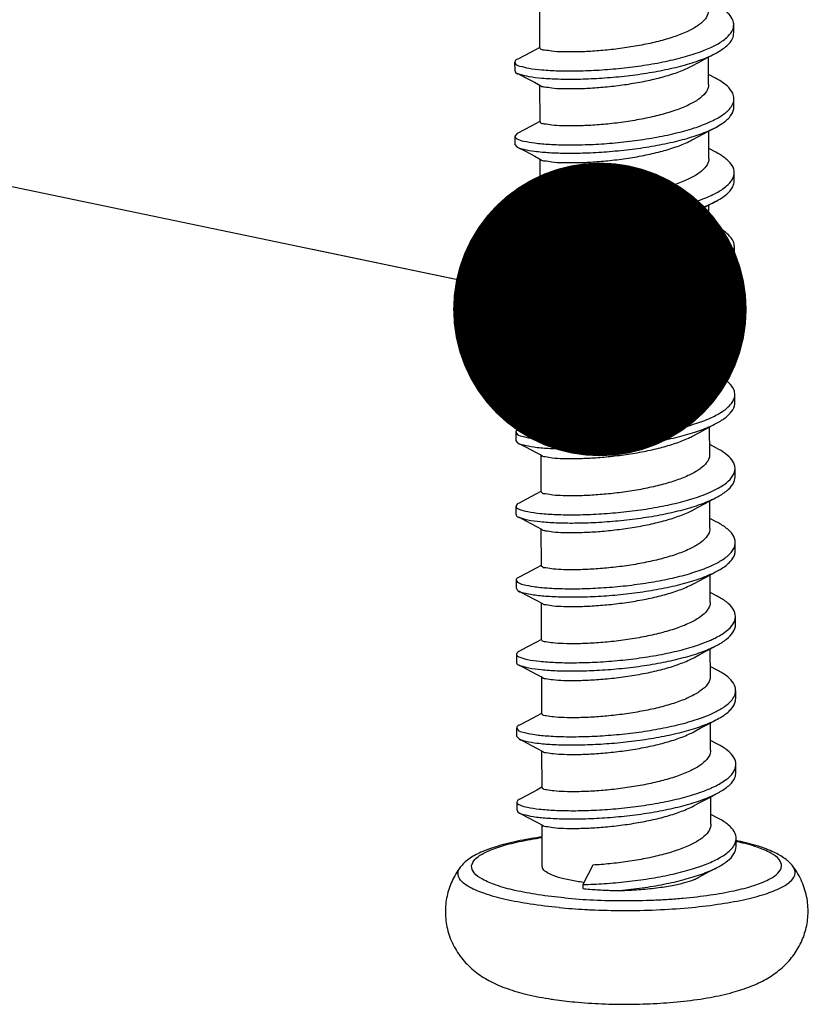
# Model space of a CAD drawing. Units: millimetres. Extents: x 1053 to 1450, y 1243 to 1519.
# Drawn here: x 1141 to 1146, y 1267 to 1273 of the extents above; entities that cross this region are included whole.
import ezdxf

# ---------------------------------------------------------------- set-up
doc = ezdxf.new("R2010")
doc.units = ezdxf.units.MM
doc.layers.add('3_ALL_AXES', color=7, linetype='Continuous')
doc.layers.add('from', color=7, linetype='Continuous', lineweight=13)
doc.styles.get("Standard").update_dxf_attribs({"font": 'arial.ttf'})
doc.dimstyles.new('ISO', dxfattribs={"dimscale": 0.6, "dimtxt": 2.5, "dimasz": 2.5, "dimexe": 1.25, "dimexo": 0.625, "dimtad": 0, "dimdsep": 46, "dimtxsty": 'Standard', "dimblk": 'OPEN', "dimcen": 0, "dimclrd": 4, "dimclre": 4, "dimadec": 0, "dimazin": 0, "dimtfac": 1, "dimtofl": 0, "dimtmove": 0, "dimatfit": 3, "dimfxl": 0, "dimarcsym": 0})

# ---------------------------------------------------------------- blocks, each defined once
blk = doc.blocks.new('_Open')
at = {"color": 0, "linetype": 'ByBlock', "lineweight": -2}
for p, q in [((-1, 0.1667), (0, 0)), ((-1, -0.1667), (0, 0)), ((0, 0), (-1, 0))]:
    blk.add_line(p, q, dxfattribs=at)

msp = doc.modelspace()

# ---------------------------------------------------------------- linework, layer by layer
at = {"color": 7, "linetype": 'Continuous'}
for p, q in [((1145.9795, 1273.3903), (1145.9794, 1273.4449)), ((1144.5241, 1273.1949), (1144.5243, 1273.1404)), ((1145.8583, 1273.0889), (1145.8123, 1273.1131)), ((1144.6562, 1273.062), (1144.6989, 1273.0394)), ((1145.981, 1272.8989), (1145.9808, 1272.9535)), ((1144.5415, 1272.721), (1144.5255, 1272.7036)), ((1144.5255, 1272.7036), (1144.5257, 1272.649)), ((1144.5257, 1272.649), (1144.5418, 1272.6317)), ((1145.8598, 1272.5976), (1145.8138, 1272.6217)), ((1144.6576, 1272.5707), (1144.7003, 1272.548)), ((1145.9824, 1272.4076), (1145.9822, 1272.4622)), ((1144.527, 1272.2122), (1144.5271, 1272.1576)), ((1145.8612, 1272.1062), (1145.8152, 1272.1304)), ((1144.659, 1272.0793), (1144.7018, 1272.0567)), ((1145.9838, 1271.9162), (1145.9837, 1271.9708)), ((1144.5284, 1271.7209), (1144.5286, 1271.6663)), ((1145.8626, 1271.6149), (1145.8166, 1271.639)), ((1144.6605, 1271.588), (1144.7032, 1271.5653)), ((1145.9853, 1271.4249), (1145.9851, 1271.4795)), ((1144.5298, 1271.2295), (1144.53, 1271.1749)), ((1145.8641, 1271.1235), (1145.8181, 1271.1477)), ((1144.6619, 1271.0966), (1144.7046, 1271.074)), ((1145.9867, 1270.9335), (1145.9865, 1270.9881)), ((1144.5313, 1270.7382), (1144.5314, 1270.6836)), ((1145.8655, 1270.6322), (1145.8195, 1270.6563)), ((1144.6633, 1270.6053), (1144.7061, 1270.5826)), ((1145.9881, 1270.4422), (1145.988, 1270.4967)), ((1144.5327, 1270.2468), (1144.5328, 1270.1922)), ((1145.8669, 1270.1408), (1145.8209, 1270.165)), ((1144.6647, 1270.1139), (1144.7075, 1270.0913)), ((1145.9896, 1269.9508), (1145.9894, 1270.0054)), ((1144.5341, 1269.7555), (1144.5343, 1269.7009)), ((1145.8684, 1269.6495), (1145.8224, 1269.6736)), ((1144.6662, 1269.6226), (1144.7089, 1269.5999)), ((1145.991, 1269.4594), (1145.9908, 1269.514)), ((1144.5355, 1269.2641), (1144.5357, 1269.2095)), ((1145.8698, 1269.1581), (1145.8238, 1269.1823)), ((1144.6676, 1269.1312), (1144.7104, 1269.1085)), ((1145.9924, 1268.9681), (1145.9923, 1269.0227)), ((1144.537, 1268.7728), (1144.5371, 1268.7182)), ((1144.5371, 1268.7182), (1144.5532, 1268.7008)), ((1145.8712, 1268.6668), (1145.8252, 1268.6909)), ((1144.669, 1268.6399), (1144.7118, 1268.6172)), ((1145.9938, 1268.4767), (1145.9937, 1268.5313)), ((1144.5384, 1268.2814), (1144.5386, 1268.2268)), ((1145.8726, 1268.1754), (1145.8267, 1268.1996)), ((1144.6705, 1268.1485), (1144.7132, 1268.1258)), ((1145.9953, 1267.9854), (1145.9951, 1268.04)), ((1145.0434, 1267.8625), (1144.9765, 1267.7335)), ((1144.9765, 1267.7335), (1144.9766, 1267.7062))]:
    msp.add_line(p, q, dxfattribs=at)
for points in [[(1144.6904, 1273.2927), (1144.6583, 1273.2755), (1144.5955, 1273.2419), (1144.5401, 1273.2124)], [(1145.7023, 1273.1709), (1145.7442, 1273.1935), (1145.8053, 1273.2262), (1145.8579, 1273.2541)], [(1144.5404, 1273.123), (1144.5938, 1273.0949), (1144.6562, 1273.062)], [(1144.6918, 1272.8014), (1144.6582, 1272.7833), (1144.5961, 1272.7501), (1144.5415, 1272.721)], [(1145.7037, 1272.6796), (1145.7456, 1272.7021), (1145.8068, 1272.7348), (1145.8593, 1272.7628)], [(1144.5418, 1272.6317), (1144.5953, 1272.6036), (1144.6576, 1272.5707)], [(1144.6932, 1272.31), (1144.6596, 1272.292), (1144.5975, 1272.2587), (1144.543, 1272.2297)], [(1145.7052, 1272.1882), (1145.7471, 1272.2107), (1145.8082, 1272.2435), (1145.8607, 1272.2714)], [(1144.5432, 1272.1403), (1144.5967, 1272.1122), (1144.659, 1272.0793)], [(1144.6946, 1271.8187), (1144.6611, 1271.8006), (1144.5989, 1271.7674), (1144.5444, 1271.7383)], [(1145.7066, 1271.6969), (1145.7485, 1271.7194), (1145.8096, 1271.7521), (1145.8622, 1271.7801)], [(1144.5447, 1271.649), (1144.5981, 1271.6209), (1144.6605, 1271.588)], [(1144.6961, 1271.3273), (1144.6625, 1271.3093), (1144.6004, 1271.276), (1144.5458, 1271.247)], [(1145.708, 1271.2055), (1145.7499, 1271.228), (1145.8111, 1271.2608), (1145.8636, 1271.2887)], [(1144.5461, 1271.1576), (1144.5996, 1271.1295), (1144.6619, 1271.0966)], [(1144.6975, 1270.836), (1144.6639, 1270.8179), (1144.6018, 1270.7847), (1144.5473, 1270.7556)], [(1145.7095, 1270.7142), (1145.7514, 1270.7367), (1145.8125, 1270.7694), (1145.865, 1270.7974)], [(1144.5475, 1270.6662), (1144.601, 1270.6382), (1144.6633, 1270.6053)], [(1144.6989, 1270.3446), (1144.6654, 1270.3266), (1144.6032, 1270.2933), (1144.5487, 1270.2643)], [(1145.7109, 1270.2228), (1145.7528, 1270.2453), (1145.8139, 1270.278), (1145.8664, 1270.306)], [(1144.549, 1270.1749), (1144.6024, 1270.1468), (1144.6647, 1270.1139)], [(1144.7004, 1269.8533), (1144.6668, 1269.8352), (1144.6047, 1269.802), (1144.5501, 1269.7729)], [(1145.7123, 1269.7315), (1145.7542, 1269.754), (1145.8153, 1269.7867), (1145.8679, 1269.8147)], [(1144.5504, 1269.6835), (1144.6039, 1269.6555), (1144.6662, 1269.6226)], [(1144.7018, 1269.3619), (1144.6682, 1269.3439), (1144.6061, 1269.3106), (1144.5516, 1269.2816)], [(1145.7138, 1269.2401), (1145.7556, 1269.2626), (1145.8168, 1269.2953), (1145.8693, 1269.3233)], [(1144.5518, 1269.1922), (1144.6053, 1269.1641), (1144.6676, 1269.1312)], [(1144.7032, 1268.8706), (1144.6696, 1268.8525), (1144.6075, 1268.8193), (1144.553, 1268.7902)], [(1145.7152, 1268.7487), (1145.7571, 1268.7713), (1145.8182, 1268.804), (1145.8707, 1268.832)], [(1144.5532, 1268.7008), (1144.6067, 1268.6727), (1144.669, 1268.6399)], [(1144.7047, 1268.3792), (1144.6711, 1268.3612), (1144.6089, 1268.3279), (1144.5544, 1268.2989)], [(1145.7166, 1268.2574), (1145.7585, 1268.2799), (1145.8196, 1268.3126), (1145.8722, 1268.3406)], [(1144.5547, 1268.2095), (1144.6081, 1268.1814), (1144.6705, 1268.1485)], [(1145.7441, 1267.7801), (1145.8211, 1267.8213), (1145.8736, 1267.8493)]]:
    msp.add_lwpolyline(points, dxfattribs=at)
for centre, radius, start, end in [((1145.4883, 1273.5336), 0.8067, 293.9731, 294.37405), ((1145.484, 1272.5678), 0.825, 293.85706, 294.01684), ((1145.874, 1271.4886), 0.1124, 331.81326, 332.12794), ((1145.4831, 1271.5943), 0.835, 293.35, 293.98624), ((1145.8637, 1268.5524), 0.1346, 326.45052, 328.31188), ((1145.1912, 1269.3645), 1.6305, 262.49753, 262.69813)]:
    msp.add_arc(centre, radius, start, end, dxfattribs=at)
for points, start_tangent, end_tangent in [([(1145.8109, 1273.5389), (1145.808, 1273.5173), (1145.7831, 1273.4749), (1145.7359, 1273.4351), (1145.6676, 1273.3978), (1145.58, 1273.3634), (1145.4785, 1273.3338), (1145.3685, 1273.3093), (1145.2538, 1273.2901), (1145.1382, 1273.2761), (1145.0276, 1273.2674)], (0.003082, -0.999995), (-0.99832, -0.057941)), ([(1145.9792, 1273.4449), (1145.9783, 1273.4576), (1145.9549, 1273.5066), (1145.9016, 1273.5538), (1145.8569, 1273.5803)], (0.012136, 0.999926), (-0.885454, 0.464727)), ([(1145.8151, 1273.288), (1145.8663, 1273.3134), (1145.9331, 1273.3596), (1145.9671, 1273.4003)], (0.913757, 0.406261), (0.479503, 0.87754)), ([(1145.9671, 1273.4003), (1145.971, 1273.4081), (1145.9792, 1273.4449)], (0.479503, 0.87754), (0.012136, 0.999926)), ([(1145.8579, 1273.2541), (1145.8665, 1273.2588), (1145.9332, 1273.305), (1145.9711, 1273.3535), (1145.9793, 1273.3903)], (0.882632, 0.470064), (0.012136, 0.999926)), ([(1144.5263, 1273.1949), (1144.5278, 1273.1865), (1144.5583, 1273.1701), (1144.6181, 1273.1558), (1144.7048, 1273.1449), (1144.8147, 1273.1387), (1144.9431, 1273.138), (1145.0846, 1273.1436), (1145.2332, 1273.1558), (1145.3826, 1273.1749), (1145.5264, 1273.2008), (1145.6586, 1273.233), (1145.7735, 1273.2708), (1145.8151, 1273.288)], (-0.008275, -0.999966), (0.913757, 0.406261)), ([(1145.0276, 1273.2674), (1144.9264, 1273.2636), (1144.8387, 1273.2642), (1144.7698, 1273.2685), (1144.7217, 1273.2756), (1144.6957, 1273.2846), (1144.6941, 1273.2902)], (-0.99832, -0.057941), (-0.088882, 0.996042)), ([(1144.5392, 1273.2142), (1144.5281, 1273.2038), (1144.5263, 1273.1949)], (-0.899476, -0.436971), (-0.008275, -0.999966)), ([(1144.5395, 1273.1212), (1144.5584, 1273.1155), (1144.6183, 1273.1012), (1144.705, 1273.0903), (1144.8148, 1273.0841), (1144.9433, 1273.0834), (1145.0848, 1273.089), (1145.2333, 1273.1012), (1145.3827, 1273.1203), (1145.5265, 1273.1462), (1145.6587, 1273.1784), (1145.7737, 1273.2163), (1145.8579, 1273.2541)], (0.907198, -0.420704), (0.882632, 0.470064)), ([(1144.5265, 1273.1403), (1144.528, 1273.1319), (1144.5395, 1273.1212)], (-0.008275, -0.999966), (0.907198, -0.420704)), ([(1145.0284, 1273.0237), (1145.1389, 1273.0324), (1145.2545, 1273.0464), (1145.3693, 1273.0656), (1145.4792, 1273.09), (1145.5807, 1273.1197), (1145.6683, 1273.154), (1145.7023, 1273.1709)], (0.99832, 0.057941), (0.880094, 0.4748)), ([(1145.9806, 1272.9535), (1145.9726, 1272.9892), (1145.9351, 1273.0375), (1145.8686, 1273.0834), (1145.8583, 1273.0889)], (-0.017539, 0.999846), (-0.885409, 0.464812)), ([(1144.698, 1273.0386), (1144.7224, 1273.0319), (1144.7705, 1273.0248), (1144.8394, 1273.0205), (1144.9271, 1273.0199), (1145.0284, 1273.0237)], (0.656921, -0.753959), (0.99832, 0.057941)), ([(1145.8123, 1273.0475), (1145.8111, 1273.0328), (1145.7906, 1272.9909), (1145.7469, 1272.9504), (1145.6801, 1272.9116), (1145.593, 1272.8761), (1145.4916, 1272.8454), (1145.381, 1272.8201), (1145.2621, 1272.7997), (1145.1421, 1272.785), (1145.0291, 1272.776)], (0.011875, -0.999929), (-0.99832, -0.057941)), ([(1145.9664, 1272.9056), (1145.9797, 1272.9398), (1145.9806, 1272.9535)], (0.520528, 0.853845), (-0.017539, 0.999846)), ([(1145.8212, 1272.7988), (1145.9023, 1272.8432), (1145.9559, 1272.8907), (1145.9664, 1272.9056)], (0.910866, 0.412703), (0.520528, 0.853845)), ([(1145.8593, 1272.7628), (1145.9025, 1272.7886), (1145.9561, 1272.8361), (1145.9798, 1272.8852), (1145.9808, 1272.8989)], (0.88272, 0.469899), (-0.017539, 0.999846)), ([(1144.5256, 1272.7036), (1144.5397, 1272.6873), (1144.5841, 1272.6717), (1144.6568, 1272.6589), (1144.7548, 1272.65), (1144.874, 1272.6463), (1145.0092, 1272.6484), (1145.1548, 1272.6571), (1145.3046, 1272.6725), (1145.4521, 1272.6948), (1145.5913, 1272.7237), (1145.7161, 1272.7586), (1145.8161, 1272.7965)], (0.084213, -0.996448), (0.913731, 0.406319)), ([(1144.5417, 1272.6315), (1144.5842, 1272.6171), (1144.657, 1272.6043), (1144.755, 1272.5954), (1144.8742, 1272.5917), (1145.0094, 1272.5938), (1145.155, 1272.6025), (1145.3047, 1272.6179), (1145.4523, 1272.6402), (1145.5914, 1272.6691), (1145.7162, 1272.7041), (1145.8214, 1272.7442), (1145.8593, 1272.7628)], (0.845297, -0.534297), (0.88272, 0.469899)), ([(1145.0291, 1272.776), (1144.9283, 1272.7722), (1144.8408, 1272.7729), (1144.7708, 1272.7772), (1144.7225, 1272.7844), (1144.697, 1272.7933), (1144.6953, 1272.7989)], (-0.99832, -0.057941), (-0.101897, 0.994795)), ([(1145.0298, 1272.5323), (1145.1428, 1272.5413), (1145.2628, 1272.556), (1145.3817, 1272.5764), (1145.4923, 1272.6017), (1145.5937, 1272.6323), (1145.6808, 1272.6679), (1145.7037, 1272.6796)], (0.99832, 0.057941), (0.880277, 0.474461)), ([(1144.6994, 1272.5472), (1144.7232, 1272.5407), (1144.7715, 1272.5335), (1144.8415, 1272.5291), (1144.929, 1272.5285), (1145.0298, 1272.5323)], (0.671535, -0.740973), (0.99832, 0.057941)), ([(1145.8137, 1272.5563), (1145.8112, 1272.5359), (1145.7874, 1272.4938), (1145.7407, 1272.4537), (1145.6726, 1272.416), (1145.5868, 1272.3821), (1145.4866, 1272.3524), (1145.3763, 1272.3276), (1145.2587, 1272.3077), (1145.1412, 1272.2934), (1145.0305, 1272.2847)], (0.004557, -0.99999), (-0.99832, -0.057941)), ([(1145.9821, 1272.4622), (1145.9817, 1272.4715), (1145.9603, 1272.5206), (1145.909, 1272.568), (1145.8598, 1272.5976)], (0.011853, 0.99993), (-0.885502, 0.464635)), ([(1145.8179, 1272.3053), (1145.8637, 1272.3277), (1145.9323, 1272.3737), (1145.9701, 1272.418)], (0.913689, 0.406414), (0.474845, 0.880069)), ([(1145.9701, 1272.418), (1145.9722, 1272.4221), (1145.9821, 1272.4622)], (0.474845, 0.880069), (0.011853, 0.99993)), ([(1145.8607, 1272.2714), (1145.8639, 1272.2731), (1145.9325, 1272.3191), (1145.9724, 1272.3675), (1145.9823, 1272.4076)], (0.882734, 0.469872), (0.011853, 0.99993)), ([(1144.529, 1272.2121), (1144.5297, 1272.205), (1144.5581, 1272.1884), (1144.616, 1272.1739), (1144.701, 1272.1628), (1144.8095, 1272.1562), (1144.9368, 1272.1551), (1145.0776, 1272.1603), (1145.2259, 1272.1721), (1145.3754, 1272.1907), (1145.5198, 1272.2162), (1145.653, 1272.2479), (1145.7693, 1272.2854), (1145.8179, 1272.3053)], (-0.079784, -0.996812), (0.913689, 0.406414)), ([(1145.0305, 1272.2847), (1144.9282, 1272.2809), (1144.8389, 1272.2816), (1144.769, 1272.2862), (1144.7219, 1272.2935), (1144.6978, 1272.3025), (1144.697, 1272.3073)], (-0.99832, -0.057941), (0.010584, 0.999944)), ([(1144.542, 1272.2315), (1144.5321, 1272.2222), (1144.529, 1272.2121)], (-0.877316, -0.479913), (-0.079784, -0.996812)), ([(1144.5426, 1272.1388), (1144.5583, 1272.1338), (1144.6162, 1272.1193), (1144.7012, 1272.1082), (1144.8096, 1272.1017), (1144.937, 1272.1006), (1145.0778, 1272.1057), (1145.2261, 1272.1175), (1145.3756, 1272.1361), (1145.52, 1272.1616), (1145.6532, 1272.1933), (1145.7694, 1272.2308), (1145.8607, 1272.2714)], (0.918658, -0.395053), (0.882734, 0.469872)), ([(1144.5292, 1272.1575), (1144.5299, 1272.1504), (1144.5426, 1272.1388)], (-0.079784, -0.996812), (0.918658, -0.395053)), ([(1145.0312, 1272.041), (1145.1419, 1272.0497), (1145.2594, 1272.064), (1145.377, 1272.0838), (1145.4874, 1272.1087), (1145.5875, 1272.1384), (1145.6733, 1272.1723), (1145.7052, 1272.1882)], (0.99832, 0.057941), (0.880122, 0.474748)), ([(1145.9834, 1271.9708), (1145.9769, 1272.0032), (1145.9414, 1272.0516), (1145.8768, 1272.0977), (1145.8612, 1272.1062)], (-0.014755, 0.999891), (-0.885299, 0.465023)), ([(1144.7006, 1272.0555), (1144.7226, 1272.0498), (1144.7697, 1272.0425), (1144.8396, 1272.0379), (1144.9289, 1272.0371), (1145.0312, 1272.041)], (0.708369, -0.705842), (0.99832, 0.057941)), ([(1145.8151, 1272.0649), (1145.8122, 1272.043), (1145.7872, 1272.0006), (1145.7398, 1271.9608), (1145.6716, 1271.9235), (1145.5841, 1271.8893), (1145.4826, 1271.8597), (1145.3727, 1271.8352), (1145.2578, 1271.816), (1145.1424, 1271.802), (1145.0319, 1271.7933)], (0.002618, -0.999997), (-0.99832, -0.057941)), ([(1145.9697, 1271.9234), (1145.9819, 1271.9537), (1145.9834, 1271.9708)], (0.517599, 0.855624), (-0.014755, 0.999891)), ([(1145.8198, 1271.8142), (1145.9005, 1271.8574), (1145.9561, 1271.9047), (1145.9697, 1271.9234)], (0.913424, 0.40701), (0.517599, 0.855624)), ([(1145.8622, 1271.7801), (1145.9007, 1271.8028), (1145.9562, 1271.8501), (1145.982, 1271.8991), (1145.9835, 1271.9162)], (0.882679, 0.469977), (-0.014755, 0.999891)), ([(1144.5287, 1271.7209), (1144.5406, 1271.7057), (1144.583, 1271.69), (1144.6539, 1271.6769), (1144.7504, 1271.6678), (1144.8683, 1271.6636), (1145.0026, 1271.6654), (1145.1476, 1271.6736), (1145.2973, 1271.6886), (1145.4452, 1271.7104), (1145.5851, 1271.7389), (1145.7111, 1271.7734), (1145.8177, 1271.8133)], (0.173641, -0.984809), (0.914555, 0.404461)), ([(1144.5444, 1271.6485), (1144.5832, 1271.6354), (1144.6541, 1271.6223), (1144.7505, 1271.6132), (1144.8684, 1271.6091), (1145.0027, 1271.6108), (1145.1478, 1271.619), (1145.2975, 1271.634), (1145.4454, 1271.6558), (1145.5853, 1271.6843), (1145.7112, 1271.7188), (1145.8179, 1271.7587), (1145.8622, 1271.7801)], (0.831031, -0.556226), (0.882679, 0.469977)), ([(1145.0319, 1271.7933), (1144.9306, 1271.7895), (1144.8428, 1271.7902), (1144.7738, 1271.7945), (1144.7258, 1271.8016), (1144.6999, 1271.8106), (1144.6984, 1271.8161)], (-0.99832, -0.057941), (-0.07948, 0.996836)), ([(1144.5444, 1271.7383), (1144.5286, 1271.7228), (1144.5287, 1271.7209)], (-0.885488, -0.464662), (0.173641, -0.984809)), ([(1145.0326, 1271.5496), (1145.1431, 1271.5583), (1145.2585, 1271.5723), (1145.3734, 1271.5915), (1145.4833, 1271.6159), (1145.5848, 1271.6456), (1145.6723, 1271.6798), (1145.7066, 1271.6969)], (0.99832, 0.057941), (0.880088, 0.474811)), ([(1144.5289, 1271.6664), (1144.5408, 1271.6511), (1144.5444, 1271.6485)], (0.173641, -0.984809), (0.831031, -0.556226)), ([(1144.7022, 1271.5645), (1144.7265, 1271.5579), (1144.7745, 1271.5508), (1144.8435, 1271.5465), (1144.9313, 1271.5458), (1145.0326, 1271.5496)], (0.658381, -0.752685), (0.99832, 0.057941)), ([(1145.8166, 1271.5735), (1145.8146, 1271.5551), (1145.7921, 1271.5133), (1145.747, 1271.4734), (1145.6791, 1271.435), (1145.5915, 1271.4), (1145.4899, 1271.3698), (1145.3804, 1271.3451), (1145.2633, 1271.3252), (1145.145, 1271.3108), (1145.0334, 1271.302)], (0.007147, -0.999974), (-0.99832, -0.057941)), ([(1145.9851, 1271.4795), (1145.9849, 1271.4855), (1145.9656, 1271.5346), (1145.9162, 1271.5821), (1145.8626, 1271.6149)], (0.00888, 0.999961), (-0.885556, 0.464532)), ([(1144.8044, 1271.1738), (1144.9306, 1271.1723), (1145.0707, 1271.177), (1145.2187, 1271.1883), (1145.3683, 1271.2065), (1145.5133, 1271.2315), (1145.6473, 1271.2629), (1145.7649, 1271.3), (1145.861, 1271.342), (1145.9314, 1271.3878), (1145.973, 1271.4355)], (0.999314, -0.037047), (0.472345, 0.881414)), ([(1145.9733, 1271.4361), (1145.9851, 1271.4795)], (0.467497, 0.883995), (0.00888, 0.999961)), ([(1145.8636, 1271.2887), (1145.9316, 1271.3332), (1145.9735, 1271.3815), (1145.9852, 1271.4249)], (0.882883, 0.469594), (0.00888, 0.999961)), ([(1144.9087, 1271.2979), (1144.8268, 1271.2995), (1144.7627, 1271.3045), (1144.7199, 1271.312), (1144.6993, 1271.321), (1144.6993, 1271.3243)], (-0.999991, -0.004125), (0.183509, 0.983018)), ([(1145.0334, 1271.302), (1144.9897, 1271.2998), (1144.948, 1271.2985), (1144.9087, 1271.2979)], (-0.99832, -0.057941), (-0.999991, -0.004125)), ([(1144.5448, 1271.2486), (1144.5362, 1271.2406), (1144.5316, 1271.2293)], (-0.851958, -0.523611), (-0.14231, -0.989822)), ([(1144.8045, 1271.1192), (1144.9308, 1271.1177), (1145.0708, 1271.1224), (1145.2188, 1271.1338), (1145.3685, 1271.152), (1145.5134, 1271.1769), (1145.6475, 1271.2083), (1145.7651, 1271.2454), (1145.8611, 1271.2874), (1145.8636, 1271.2887)], (0.999314, -0.037047), (0.882883, 0.469594)), ([(1144.5316, 1271.2293), (1144.5318, 1271.2234), (1144.5581, 1271.2068), (1144.6141, 1271.1921), (1144.6974, 1271.1807), (1144.8044, 1271.1738)], (-0.14231, -0.989822), (0.999314, -0.037047)), ([(1144.5318, 1271.1747), (1144.532, 1271.1688), (1144.5456, 1271.1565)], (-0.14231, -0.989822), (0.922185, -0.386749)), ([(1145.0341, 1271.0582), (1145.1457, 1271.0671), (1145.264, 1271.0815), (1145.3811, 1271.1014), (1145.4906, 1271.1261), (1145.5922, 1271.1563), (1145.6798, 1271.1913), (1145.708, 1271.2055)], (0.99832, 0.057941), (0.880211, 0.474582)), ([(1144.5456, 1271.1565), (1144.5583, 1271.1522), (1144.6143, 1271.1375), (1144.6975, 1271.1262), (1144.8045, 1271.1192)], (0.922185, -0.386749), (0.999314, -0.037047)), ([(1145.9862, 1270.9881), (1145.9811, 1271.0172), (1145.9476, 1271.0657), (1145.8849, 1271.112), (1145.8641, 1271.1235)], (-0.010234, 0.999948), (-0.885296, 0.465028)), ([(1144.7037, 1271.0724), (1144.7206, 1271.0683), (1144.7634, 1271.0608), (1144.8275, 1271.0558), (1144.9094, 1271.0542)], (0.860626, -0.509238), (0.999991, 0.004125)), ([(1144.9094, 1271.0542), (1144.9487, 1271.0548), (1144.9904, 1271.0561), (1145.0341, 1271.0582)], (0.999991, 0.004125), (0.99832, 0.057941)), ([(1145.818, 1271.0822), (1145.8156, 1271.0621), (1145.7919, 1271.0201), (1145.7454, 1270.98), (1145.6773, 1270.9422), (1145.5915, 1270.9082), (1145.4915, 1270.8785), (1145.3812, 1270.8536), (1145.2634, 1270.8337), (1145.1456, 1270.8194), (1145.0348, 1270.8106)], (0.004859, -0.999988), (-0.99832, -0.057941)), ([(1145.9729, 1270.9413), (1145.984, 1270.9677), (1145.9862, 1270.9881)], (0.513081, 0.85834), (-0.010234, 0.999948)), ([(1145.8226, 1270.8314), (1145.8986, 1270.8716), (1145.9561, 1270.9187), (1145.9729, 1270.9413)], (0.913612, 0.406587), (0.513081, 0.85834)), ([(1145.865, 1270.7974), (1145.8988, 1270.817), (1145.9562, 1270.8641), (1145.9841, 1270.9131), (1145.9864, 1270.9335)], (0.882641, 0.470047), (-0.010234, 0.999948)), ([(1144.532, 1270.7383), (1144.5417, 1270.7241), (1144.5821, 1270.7083), (1144.6512, 1270.695), (1144.746, 1270.6855), (1144.8626, 1270.681), (1144.996, 1270.6824), (1145.1405, 1270.6901), (1145.2901, 1270.7046), (1145.4383, 1270.726), (1145.5789, 1270.754), (1145.706, 1270.7882), (1145.8141, 1270.8277)], (0.212633, -0.977132), (0.918071, 0.396417)), ([(1144.547, 1270.6655), (1144.5822, 1270.6537), (1144.6513, 1270.6404), (1144.7462, 1270.631), (1144.8627, 1270.6265), (1144.9961, 1270.6278), (1145.1407, 1270.6355), (1145.2902, 1270.65), (1145.4384, 1270.6714), (1145.5791, 1270.6994), (1145.7061, 1270.7336), (1145.8142, 1270.7731), (1145.865, 1270.7974)], (0.823973, -0.566629), (0.882641, 0.470047)), ([(1145.0348, 1270.8106), (1144.9325, 1270.8068), (1144.8432, 1270.8076), (1144.7732, 1270.8122), (1144.7261, 1270.8194), (1144.702, 1270.8284), (1144.7012, 1270.8332)], (-0.99832, -0.057941), (0.007845, 0.999969)), ([(1144.5472, 1270.7558), (1144.5317, 1270.7413), (1144.532, 1270.7383)], (-0.900952, -0.433918), (0.212633, -0.977132)), ([(1145.0355, 1270.5669), (1145.1463, 1270.5756), (1145.2642, 1270.59), (1145.3819, 1270.6099), (1145.4922, 1270.6348), (1145.5922, 1270.6645), (1145.678, 1270.6985), (1145.7095, 1270.7141)], (0.99832, 0.057941), (0.88013, 0.474733)), ([(1144.5321, 1270.6837), (1144.5419, 1270.6696), (1144.547, 1270.6655)], (0.212633, -0.977132), (0.823973, -0.566629)), ([(1144.7049, 1270.5814), (1144.7268, 1270.5757), (1144.7739, 1270.5684), (1144.8439, 1270.5638), (1144.9332, 1270.5631), (1145.0355, 1270.5669)], (0.708555, -0.705656), (0.99832, 0.057941)), ([(1145.8194, 1270.5908), (1145.8164, 1270.5686), (1145.7912, 1270.5263), (1145.7438, 1270.4865), (1145.6755, 1270.4493), (1145.5881, 1270.4152), (1145.4868, 1270.3856), (1145.3768, 1270.3611), (1145.2618, 1270.3419), (1145.1466, 1270.328), (1145.0362, 1270.3193)], (0.002159, -0.999998), (-0.99832, -0.057941)), ([(1145.988, 1270.4967), (1145.9879, 1270.4994), (1145.9707, 1270.5487), (1145.9233, 1270.5963), (1145.8655, 1270.6322)], (0.003263, 0.999995), (-0.88561, 0.464429)), ([(1145.8235, 1270.3398), (1145.8581, 1270.3564), (1145.9304, 1270.4019), (1145.9743, 1270.45)], (0.913546, 0.406736), (0.497218, 0.867626)), ([(1145.9743, 1270.45), (1145.988, 1270.4967)], (0.497218, 0.867626), (0.003263, 0.999995)), ([(1145.8664, 1270.306), (1145.9306, 1270.3473), (1145.9745, 1270.3955), (1145.9881, 1270.4422)], (0.882937, 0.469492), (0.003263, 0.999995)), ([(1144.5341, 1270.2466), (1144.534, 1270.2419), (1144.5583, 1270.2251), (1144.6123, 1270.2103), (1144.6938, 1270.1987), (1144.7994, 1270.1914), (1144.9245, 1270.1895), (1145.0638, 1270.1938), (1145.2114, 1270.2047), (1145.3612, 1270.2224), (1145.5066, 1270.2469), (1145.6416, 1270.2779), (1145.7605, 1270.3147), (1145.8235, 1270.3398)], (-0.188291, -0.982113), (0.913546, 0.406736)), ([(1145.0362, 1270.3193), (1144.9348, 1270.3155), (1144.8468, 1270.3161), (1144.7777, 1270.3205), (1144.7298, 1270.3276), (1144.7041, 1270.3366), (1144.7027, 1270.342)], (-0.99832, -0.057941), (-0.067525, 0.997718)), ([(1144.5478, 1270.2656), (1144.5405, 1270.2591), (1144.5341, 1270.2466)], (-0.831326, -0.555785), (-0.188291, -0.982113)), ([(1144.5487, 1270.1742), (1144.5584, 1270.1706), (1144.6125, 1270.1557), (1144.694, 1270.1441), (1144.7995, 1270.1368), (1144.9246, 1270.1349), (1145.0639, 1270.1392), (1145.2116, 1270.1501), (1145.3613, 1270.1678), (1145.5068, 1270.1923), (1145.6418, 1270.2233), (1145.7606, 1270.2601), (1145.8583, 1270.3018), (1145.8664, 1270.306)], (0.919184, -0.393829), (0.882937, 0.469492)), ([(1144.5343, 1270.192), (1144.5341, 1270.1873), (1144.5487, 1270.1742)], (-0.188291, -0.982113), (0.919184, -0.393829)), ([(1145.0369, 1270.0755), (1145.1473, 1270.0842), (1145.2625, 1270.0982), (1145.3775, 1270.1174), (1145.4875, 1270.1418), (1145.5888, 1270.1715), (1145.6762, 1270.2056), (1145.7109, 1270.2228)], (0.99832, 0.057941), (0.880082, 0.474822)), ([(1145.989, 1270.0054), (1145.9851, 1270.0311), (1145.9537, 1270.0798), (1145.8929, 1270.1263), (1145.8669, 1270.1408)], (-0.004685, 0.999989), (-0.885314, 0.464994)), ([(1144.7065, 1270.0904), (1144.7306, 1270.0838), (1144.7784, 1270.0768), (1144.8475, 1270.0724), (1144.9355, 1270.0717), (1145.0369, 1270.0755)], (0.661129, -0.750272), (0.99832, 0.057941)), ([(1145.8209, 1270.0994), (1145.8188, 1270.0808), (1145.7962, 1270.039), (1145.7509, 1269.999), (1145.6829, 1269.9607), (1145.5951, 1269.9257), (1145.4935, 1269.8956), (1145.384, 1269.8709), (1145.2673, 1269.8511), (1145.1492, 1269.8367), (1145.0377, 1269.8279)], (0.007018, -0.999975), (-0.99832, -0.057941)), ([(1145.9761, 1269.9591), (1145.9859, 1269.9817), (1145.989, 1270.0054)], (0.507091, 0.861892), (-0.004685, 0.999989)), ([(1145.8253, 1269.8487), (1145.8966, 1269.8858), (1145.956, 1269.9328), (1145.9761, 1269.9591)], (0.913735, 0.40631), (0.507091, 0.861892)), ([(1145.8679, 1269.8147), (1145.8968, 1269.8312), (1145.9561, 1269.8782), (1145.9861, 1269.9271), (1145.9892, 1269.9508)], (0.882608, 0.470109), (-0.004685, 0.999989)), ([(1144.5353, 1269.7557), (1144.5429, 1269.7426), (1144.5813, 1269.7266), (1144.6485, 1269.7131), (1144.7417, 1269.7033), (1144.857, 1269.6985), (1144.9894, 1269.6994), (1145.1334, 1269.7067), (1145.2828, 1269.7207), (1145.4313, 1269.7417), (1145.5727, 1269.7692), (1145.7008, 1269.803), (1145.8103, 1269.8422), (1145.8253, 1269.8487)], (0.210552, -0.977583), (0.913735, 0.40631)), ([(1144.5496, 1269.6824), (1144.5815, 1269.672), (1144.6487, 1269.6585), (1144.7419, 1269.6487), (1144.8572, 1269.6439), (1144.9896, 1269.6448), (1145.1335, 1269.6521), (1145.283, 1269.6661), (1145.4315, 1269.6871), (1145.5728, 1269.7146), (1145.701, 1269.7484), (1145.8105, 1269.7876), (1145.8679, 1269.8147)], (0.827033, -0.562153), (0.882608, 0.470109)), ([(1145.0377, 1269.8279), (1144.9369, 1269.8241), (1144.8501, 1269.8247), (1144.7804, 1269.829), (1144.7318, 1269.8361), (1144.7058, 1269.845), (1144.7039, 1269.8508)], (-0.99832, -0.057941), (-0.122778, 0.992434)), ([(1144.5499, 1269.7734), (1144.535, 1269.7597), (1144.5353, 1269.7557)], (-0.912306, -0.40951), (0.210552, -0.977583)), ([(1145.0384, 1269.5842), (1145.1499, 1269.593), (1145.268, 1269.6074), (1145.3848, 1269.6272), (1145.4942, 1269.6519), (1145.5958, 1269.682), (1145.6836, 1269.717), (1145.7123, 1269.7314)], (0.99832, 0.057941), (0.880201, 0.474601)), ([(1144.5354, 1269.7011), (1144.5431, 1269.688), (1144.5496, 1269.6824)], (0.210552, -0.977583), (0.827033, -0.562153)), ([(1144.7081, 1269.5992), (1144.7325, 1269.5924), (1144.7811, 1269.5853), (1144.8508, 1269.581), (1144.9376, 1269.5804), (1145.0384, 1269.5842)], (0.664043, -0.747694), (0.99832, 0.057941)), ([(1145.8224, 1269.6081), (1145.8219, 1269.5985), (1145.8035, 1269.5551), (1145.7605, 1269.5135), (1145.6943, 1269.4742), (1145.6085, 1269.4385), (1145.5076, 1269.4075), (1145.3952, 1269.3815), (1145.2746, 1269.3606), (1145.1532, 1269.3456), (1145.0391, 1269.3366)], (0.015725, -0.999876), (-0.99832, -0.057941)), ([(1145.9908, 1269.514), (1145.9757, 1269.5627), (1145.9303, 1269.6105), (1145.8684, 1269.6495)], (-0.00453, 0.99999), (-0.885649, 0.464355)), ([(1145.9751, 1269.464), (1145.9908, 1269.5134), (1145.9908, 1269.514)], (0.525589, 0.850739), (-0.00453, 0.99999)), ([(1145.8263, 1269.3571), (1145.8551, 1269.3707), (1145.9293, 1269.416), (1145.9751, 1269.464)], (0.913497, 0.406845), (0.525589, 0.850739)), ([(1145.8693, 1269.3233), (1145.9322, 1269.3636), (1145.9765, 1269.4114), (1145.991, 1269.4594)], (0.882945, 0.469476), (-0.000548, 1)), ([(1144.5365, 1269.2639), (1144.5363, 1269.2603), (1144.5585, 1269.2435), (1144.6106, 1269.2285), (1144.6904, 1269.2166), (1144.7944, 1269.209), (1144.9184, 1269.2068), (1145.0569, 1269.2106), (1145.2042, 1269.221), (1145.354, 1269.2383), (1145.4999, 1269.2624), (1145.6358, 1269.2929), (1145.7559, 1269.3293), (1145.8263, 1269.3571)], (-0.209809, -0.977742), (0.913497, 0.406845)), ([(1145.0391, 1269.3366), (1144.9367, 1269.3327), (1144.8474, 1269.3335), (1144.7775, 1269.3381), (1144.7304, 1269.3454), (1144.7063, 1269.3544), (1144.7055, 1269.3592)], (-0.99832, -0.057941), (0.00503, 0.999987)), ([(1144.5509, 1269.2825), (1144.5449, 1269.2775), (1144.5365, 1269.2639)], (-0.821173, -0.570679), (-0.209809, -0.977742)), ([(1144.5514, 1269.1911), (1144.5636, 1269.1869), (1144.6189, 1269.1723), (1144.7011, 1269.161), (1144.8068, 1269.1539), (1144.9317, 1269.1523), (1145.0704, 1269.1567), (1145.2172, 1269.1676), (1145.3659, 1269.1853), (1145.5104, 1269.2098), (1145.6445, 1269.2405), (1145.7626, 1269.277), (1145.8599, 1269.3184), (1145.8693, 1269.3233)], (0.922243, -0.386611), (0.882945, 0.469476)), ([(1144.5375, 1269.2093), (1144.5376, 1269.2035), (1144.5514, 1269.1911)], (-0.141356, -0.989959), (0.922243, -0.386611)), ([(1145.0398, 1269.0928), (1145.1539, 1269.1019), (1145.2753, 1269.1169), (1145.396, 1269.1378), (1145.5083, 1269.1638), (1145.6092, 1269.1948), (1145.695, 1269.2305), (1145.7138, 1269.2401)], (0.99832, 0.057941), (0.880238, 0.474532)), ([(1145.9919, 1269.0227), (1145.989, 1269.0451), (1145.9596, 1269.0939), (1145.9007, 1269.1405), (1145.8698, 1269.1581)], (0.001109, 0.999999), (-0.885343, 0.464939)), ([(1144.7092, 1269.1074), (1144.7311, 1269.1017), (1144.7782, 1269.0944), (1144.8481, 1269.0898), (1144.9374, 1269.089), (1145.0398, 1269.0928)], (0.708616, -0.705594), (0.99832, 0.057941)), ([(1145.8237, 1269.1168), (1145.8207, 1269.0945), (1145.7954, 1269.0521), (1145.7479, 1269.0124), (1145.6797, 1268.9752), (1145.5924, 1268.9411), (1145.4911, 1268.9115), (1145.3811, 1268.8871), (1145.2659, 1268.8678), (1145.1508, 1268.8539), (1145.0405, 1268.8452)], (0.001996, -0.999998), (-0.99832, -0.057941)), ([(1145.9793, 1268.9769), (1145.9877, 1268.9956), (1145.9919, 1269.0227)], (0.500019, 0.866014), (0.001109, 0.999999)), ([(1145.8281, 1268.8659), (1145.8945, 1268.9001), (1145.9557, 1268.9468), (1145.9793, 1268.9769)], (0.913803, 0.406159), (0.500019, 0.866014)), ([(1145.8707, 1268.832), (1145.9126, 1268.8569), (1145.9665, 1268.904), (1145.991, 1268.9528), (1145.9922, 1268.9681)], (0.882729, 0.469883), (-0.016084, 0.999871)), ([(1144.5386, 1268.7731), (1144.5443, 1268.761), (1144.5806, 1268.7449), (1144.646, 1268.7312), (1144.7376, 1268.7211), (1144.8515, 1268.7159), (1144.9829, 1268.7164), (1145.1263, 1268.7232), (1145.2755, 1268.7369), (1145.4243, 1268.7573), (1145.5663, 1268.7845), (1145.6956, 1268.8178), (1145.8065, 1268.8567), (1145.8281, 1268.8659)], (0.178474, -0.983945), (0.913803, 0.406159)), ([(1144.5532, 1268.7008), (1144.5989, 1268.6855), (1144.6725, 1268.6729), (1144.7709, 1268.6644), (1144.8899, 1268.6608), (1145.0247, 1268.6632), (1145.1694, 1268.6719), (1145.3182, 1268.6874), (1145.4648, 1268.7096), (1145.6029, 1268.7383), (1145.727, 1268.773), (1145.8317, 1268.8129), (1145.8707, 1268.832)], (0.863266, -0.504749), (0.882729, 0.469883)), ([(1145.0405, 1268.8452), (1144.939, 1268.8414), (1144.8508, 1268.8421), (1144.7817, 1268.8465), (1144.7339, 1268.8536), (1144.7083, 1268.8626), (1144.707, 1268.8679)], (-0.99832, -0.057941), (-0.055552, 0.998456)), ([(1144.5526, 1268.791), (1144.5385, 1268.7782), (1144.5386, 1268.7731)], (-0.91877, -0.394793), (0.178474, -0.983945)), ([(1145.0412, 1268.6015), (1145.1515, 1268.6102), (1145.2666, 1268.6241), (1145.3818, 1268.6434), (1145.4919, 1268.6678), (1145.5932, 1268.6974), (1145.6804, 1268.7315), (1145.7152, 1268.7487)], (0.99832, 0.057941), (0.880079, 0.474827)), ([(1145.8252, 1268.6254), (1145.8231, 1268.6066), (1145.8003, 1268.5646), (1145.7548, 1268.5247), (1145.6867, 1268.4864), (1145.5988, 1268.4514), (1145.4971, 1268.4213), (1145.3877, 1268.3967), (1145.2713, 1268.377), (1145.1534, 1268.3627), (1145.0419, 1268.3538)], (0.006896, -0.999976), (-0.99832, -0.057941)), ([(1145.9937, 1268.5313), (1145.9805, 1268.5767), (1145.9371, 1268.6246), (1145.8712, 1268.6668)], (-0.011582, 0.999933), (-0.885646, 0.464362)), ([(1144.7107, 1268.6163), (1144.7346, 1268.6098), (1144.7824, 1268.6028), (1144.8515, 1268.5984), (1144.9397, 1268.5977), (1145.0412, 1268.6015)], (0.664549, -0.747245), (0.99832, 0.057941)), ([(1145.9782, 1268.4817), (1145.9936, 1268.5273), (1145.9937, 1268.5313)], (0.5252, 0.850979), (-0.011582, 0.999933)), ([(1145.8291, 1268.3744), (1145.8521, 1268.3851), (1145.928, 1268.4302), (1145.9758, 1268.478)], (0.913483, 0.406877), (0.552568, 0.833468)), ([(1145.8722, 1268.3406), (1145.8901, 1268.3506), (1145.9532, 1268.3968), (1145.9876, 1268.4451), (1145.9936, 1268.4767)], (0.882565, 0.47019), (0.007967, 0.999968)), ([(1144.539, 1268.2813), (1144.5388, 1268.2788), (1144.5589, 1268.2619), (1144.6091, 1268.2467), (1144.6871, 1268.2346), (1144.7896, 1268.2267), (1144.9123, 1268.224), (1145.0501, 1268.2274), (1145.197, 1268.2374), (1145.3468, 1268.2542), (1145.4932, 1268.2778), (1145.63, 1268.3079), (1145.7513, 1268.344), (1145.8291, 1268.3744)], (-0.197224, -0.980358), (0.913483, 0.406877)), ([(1145.0419, 1268.3538), (1144.9412, 1268.3501), (1144.8544, 1268.3507), (1144.7848, 1268.3549), (1144.7362, 1268.362), (1144.7102, 1268.371), (1144.7082, 1268.3767)], (-0.99832, -0.057941), (-0.126611, 0.991952)), ([(1144.554, 1268.2995), (1144.5495, 1268.296), (1144.539, 1268.2813)], (-0.822381, -0.568937), (-0.197224, -0.980358)), ([(1144.5537, 1268.208), (1144.5819, 1268.199), (1144.6466, 1268.1854), (1144.7372, 1268.1753), (1144.8499, 1268.17), (1144.98, 1268.1703), (1145.1221, 1268.1769), (1145.2703, 1268.1901), (1145.4183, 1268.2101), (1145.5599, 1268.2368), (1145.6892, 1268.2695), (1145.8008, 1268.3078), (1145.8722, 1268.3406)], (0.842692, -0.538396), (0.882565, 0.47019)), ([(1144.5401, 1268.2271), (1144.5459, 1268.215), (1144.5537, 1268.208)], (0.179906, -0.983684), (0.842692, -0.538396)), ([(1145.0427, 1268.1101), (1145.1541, 1268.1189), (1145.272, 1268.1333), (1145.3884, 1268.153), (1145.4978, 1268.1776), (1145.5995, 1268.2077), (1145.6874, 1268.2427), (1145.7166, 1268.2574)], (0.99832, 0.057941), (0.88019, 0.474621)), ([(1145.9948, 1268.04), (1145.9928, 1268.0591), (1145.9654, 1268.1079), (1145.9084, 1268.1548), (1145.8726, 1268.1754)], (0.006346, 0.99998), (-0.885377, 0.464873)), ([(1144.7121, 1268.1242), (1144.7318, 1268.1195), (1144.7794, 1268.1119), (1144.8493, 1268.1071), (1144.9385, 1268.1063), (1145.0427, 1268.1101)], (0.821646, -0.569999), (0.99832, 0.057941)), ([(1145.8266, 1268.1341), (1145.8245, 1268.1153), (1145.8019, 1268.0735), (1145.7563, 1268.0334), (1145.6887, 1267.9953), (1145.6025, 1267.9609), (1145.5031, 1267.9312), (1145.3931, 1267.9062), (1145.2748, 1267.886), (1145.1556, 1267.8714), (1145.0434, 1267.8625)], (0.006409, -0.999979), (-0.99832, -0.057941)), ([(1145.9825, 1267.9947), (1145.9894, 1268.0096), (1145.9948, 1268.04)], (0.492479, 0.870324), (0.006346, 0.99998)), ([(1144.9765, 1267.7335), (1145.1192, 1267.7399), (1145.2683, 1267.753), (1145.4173, 1267.773), (1145.56, 1267.7997), (1145.6902, 1267.8327), (1145.8026, 1267.8712), (1145.8922, 1267.9143), (1145.9554, 1267.9609), (1145.9825, 1267.9947)], (0.999739, 0.022855), (0.492479, 0.870324)), ([(1145.8736, 1267.8493), (1145.9368, 1267.8898), (1145.981, 1267.9376), (1145.9953, 1267.9854)], (0.882945, 0.469477), (0.000098, 1)), ([(1144.9783, 1267.748), (1144.9395, 1267.7536), (1144.8503, 1267.7712), (1144.7803, 1267.7928), (1144.7327, 1267.8172), (1144.7097, 1267.8433), (1144.7084, 1267.8538)], (-0.991439, 0.130574), (0.028334, 0.999598)), ([(1145.2223, 1267.6936), (1145.371, 1267.7114), (1145.5154, 1267.7359), (1145.6495, 1267.7667), (1145.7675, 1267.8032), (1145.8647, 1267.8446), (1145.8736, 1267.8493)], (0.995372, 0.096093), (0.882945, 0.469477)), ([(1145.2223, 1267.6936), (1145.3466, 1267.7001), (1145.4661, 1267.7117), (1145.5709, 1267.7278), (1145.6547, 1267.7468), (1145.7159, 1267.767), (1145.7441, 1267.78)], (0.999519, 0.031011), (0.879934, 0.475096)), ([(1144.9766, 1267.7062), (1145.0238, 1267.7021), (1145.0722, 1267.6989), (1145.1216, 1267.6963), (1145.1718, 1267.6946), (1145.2223, 1267.6936)], (0.995579, -0.093927), (0.999938, -0.011119))]:
    msp.add_spline(points, degree=3, dxfattribs=dict(at, start_tangent=start_tangent, end_tangent=end_tangent))
at = {"layer": '3_ALL_AXES', "color": 7, "linetype": 'Continuous'}
for p, q in [((1144.6918, 1273.29), (1144.6911, 1273.5341)), ((1145.8125, 1273.0476), (1145.812, 1273.2297)), ((1144.6933, 1272.7986), (1144.6925, 1273.0427)), ((1145.814, 1272.5562), (1145.8134, 1272.7384)), ((1144.6947, 1272.3073), (1144.694, 1272.5514)), ((1145.8154, 1272.0649), (1145.8149, 1272.247)), ((1144.6961, 1271.8159), (1144.6954, 1272.06)), ((1145.8168, 1271.5735), (1145.8163, 1271.7557)), ((1144.6976, 1271.3246), (1144.6968, 1271.5687)), ((1145.8183, 1271.0822), (1145.8177, 1271.2643)), ((1144.699, 1270.8332), (1144.6983, 1271.0773)), ((1145.8197, 1270.5908), (1145.8192, 1270.773)), ((1144.7004, 1270.3419), (1144.6997, 1270.586)), ((1145.8211, 1270.0995), (1145.8206, 1270.2816)), ((1144.7018, 1269.8505), (1144.7011, 1270.0946)), ((1145.8226, 1269.6081), (1145.822, 1269.7902)), ((1144.7033, 1269.3592), (1144.7026, 1269.6033)), ((1145.824, 1269.1168), (1145.8235, 1269.2989)), ((1144.7047, 1268.8678), (1144.704, 1269.1119)), ((1145.8254, 1268.6254), (1145.8249, 1268.8075)), ((1144.7061, 1268.3765), (1144.7054, 1268.6206)), ((1145.8268, 1268.1341), (1145.8263, 1268.3162)), ((1144.7077, 1267.8539), (1144.7069, 1268.1292))]:
    msp.add_line(p, q, dxfattribs=at)
for centre, radius, start, end in [((1145.2189, 1271.8314), 4.2696, 264.63821, 266.94181), ((1145.182, 1269.7188), 2.7774, 261.76956, 264.66841)]:
    msp.add_arc(centre, radius, start, end, dxfattribs=at)
for points, start_tangent, end_tangent in [([(1144.707, 1268.05), (1144.5617, 1268.0254), (1144.414, 1267.9892), (1144.2998, 1267.9476), (1144.2195, 1267.9023), (1144.163, 1267.848)], (-0.990109, -0.140302), (-0.597692, -0.801726)), ([(1144.8561, 1267.6444), (1144.68, 1267.6658), (1144.5265, 1267.6945), (1144.4014, 1267.7294), (1144.3096, 1267.7692), (1144.2547, 1267.8122), (1144.2387, 1267.8569), (1144.2622, 1267.9016), (1144.3244, 1267.9445), (1144.4228, 1267.984), (1144.5536, 1268.0185), (1144.7071, 1268.0461)], (-0.995579, 0.093927), (0.989291, 0.145954)), ([(1145.545, 1267.6357), (1145.6437, 1267.6433), (1145.8233, 1267.6642), (1145.9817, 1267.6925), (1146.1125, 1267.727), (1146.211, 1267.7665), (1146.2731, 1267.8094), (1146.2966, 1267.8541), (1146.2806, 1267.8988), (1146.2257, 1267.9419), (1146.1339, 1267.9816), (1146.0088, 1268.0165), (1145.9953, 1268.0195)], (0.997889, 0.064944), (-0.976865, 0.213857)), ([(1146.3724, 1267.8545), (1146.3194, 1267.9056), (1146.2457, 1267.9483), (1146.1434, 1267.9873), (1146.009, 1268.022), (1145.9953, 1268.0249)], (-0.60235, 0.798232), (-0.979367, 0.202091)), ([(1144.163, 1267.848), (1144.1087, 1267.7567), (1144.0751, 1267.6562), (1144.0639, 1267.5486), (1144.0775, 1267.4384), (1144.1166, 1267.3321), (1144.1798, 1267.2359), (1144.2624, 1267.1555), (1144.3537, 1267.0957), (1144.4602, 1267.0476), (1144.5885, 1267.0081), (1144.7485, 1266.9756), (1144.7844, 1266.9701)], (-0.597692, -0.801726), (0.989554, -0.14416)), ([(1144.8199, 1267.5804), (1144.6283, 1267.6038), (1144.4612, 1267.635), (1144.3251, 1267.673), (1144.2252, 1267.7162), (1144.1654, 1267.7631), (1144.148, 1267.8117), (1144.1631, 1267.8479)], (-0.995579, 0.093927), (0.595568, 0.803305)), ([(1144.9239, 1266.9535), (1145.1041, 1266.9414), (1145.2862, 1266.9384), (1145.4679, 1266.944), (1145.6473, 1266.9587), (1145.8237, 1266.9842), (1145.9733, 1267.0178), (1146.0937, 1267.0577), (1146.194, 1267.1055), (1146.2798, 1267.1637), (1146.3553, 1267.2377), (1146.4145, 1267.3248), (1146.4541, 1267.422), (1146.4723, 1267.5279), (1146.466, 1267.64), (1146.4324, 1267.7518), (1146.3724, 1267.8545)], (0.995579, -0.093927), (-0.60235, 0.798232)), ([(1144.9911, 1267.5678), (1145.0288, 1267.566), (1145.2469, 1267.5609), (1145.4657, 1267.5654), (1145.677, 1267.5793), (1145.8725, 1267.602), (1146.0448, 1267.6328), (1146.1872, 1267.6704), (1146.2943, 1267.7133), (1146.362, 1267.76), (1146.3876, 1267.8086), (1146.3723, 1267.8544)], (0.99855, -0.053832), (-0.572547, 0.819872)), ([(1144.8561, 1267.6444), (1145.0481, 1267.6311), (1145.2484, 1267.6264), (1145.4496, 1267.6305), (1145.545, 1267.6357)], (0.995579, -0.093927), (0.997889, 0.064944))]:
    msp.add_spline(points, degree=3, dxfattribs=dict(at, start_tangent=start_tangent, end_tangent=end_tangent))

# ---------------------------------------------------------------- leaders
at = {"layer": 'from'}
msp.add_leader([(1145.0903, 1271.5536), (1106.5015, 1279.5904)], dimstyle='ISO', override={"dimscale": 1, "dimasz": 1.95, "dimexo": 0.125, "dimadec": 2, "dimazin": 2, "dimldrblk": 'Dot'}, dxfattribs=at)

doc.saveas('drawing.dxf')
